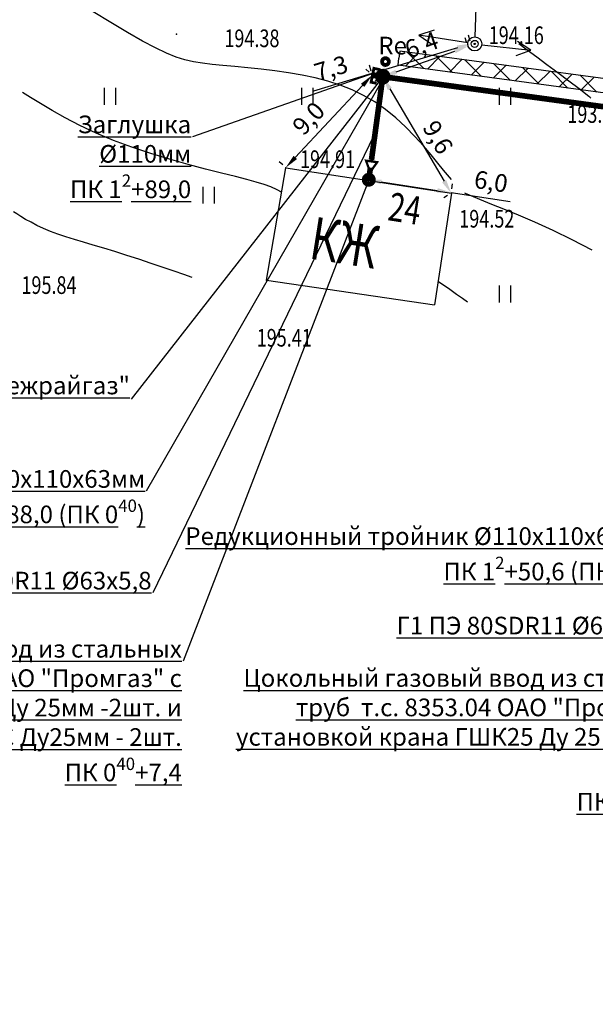
# Model space of a CAD drawing. Units: millimetres. Extents: x 20197 to 41119, y 62446 to 125374.
# Drawn here: x 20358 to 20399, y 63019 to 63089 of the extents above; entities that cross this region are included whole.
import ezdxf
from ezdxf import colors
from ezdxf.entities.mleader import LeaderData, LeaderLine
from ezdxf.math import Vec2, Vec3

# ---------------------------------------------------------------- set-up
doc = ezdxf.new("R2010")
doc.units = ezdxf.units.MM
doc.header["$MEASUREMENT"] = 0
doc.linetypes.add('CONTI', pattern=[0])
for name, color, linetype in [('GOR_BDEFAULT', 32, 'CONTI'), ('GORIZDEFAULT', 32, 'CONTI'), ('NAD_MDEFAULT', 7, 'CONTI'), ('PI_OTDEFAULT', 7, 'CONTI'), ('PI_TTDEFAULT', 7, 'CONTI'), ('SIT_LDEFAULT', 7, 'CONTI'), ('USLZNDEFAULT', 7, 'CONTI'), ('ZAPSKDEFAULT', 7, 'CONTI'), ('Газ', 7, 'Continuous'), ('ГазПроект', 7, 'Continuous'), ('НадписиГаз', 7, 'Continuous')]:
    doc.layers.add(name, color=color, linetype=linetype)
doc.styles.add('SHRFT', font='TXT', dxfattribs={"width": 1.75})
doc.styles.add('style2', font='GOST_A.TTF')
doc.styles.add('ГОСТ', font='GOST_A.TTF', dxfattribs={"oblique": 10})
doc.dimstyles.new('Мой ISO-25', dxfattribs={"dimscale": 0.5, "dimtxt": 2.5, "dimasz": 2, "dimexe": 1.25, "dimexo": 0.625, "dimtad": 1, "dimdec": 1, "dimzin": 1, "dimtxsty": 'Standard', "dimcen": 2.5, "dimadec": 0, "dimazin": 0, "dimtfac": 1, "dimtdec": 1, "dimtmove": 0, "dimatfit": 3, "dimfxl": 1, "dimarcsym": 0})

# ---------------------------------------------------------------- blocks, each defined once
blk = doc.blocks.new('BL_2011')
at = {"color": 0}
for p, q in [((0, 0), (0, 1.2)), ((0.8, 0), (0.8, 1.2))]:
    blk.add_line(p, q, dxfattribs=at)
blk = doc.blocks.new('BL_22')
at = {"color": 0}
for radius in [0.5, 0.25, 0.05]:
    blk.add_circle((0, 0), radius, dxfattribs=at)
blk = doc.blocks.new('*D151')
at = {"layer": 'DEFPOINTS', "color": 0, "linetype": 'Continuous'}
for p in [(20389.769, 63087.142), (20389.769, 63087.142), (20383.725, 63084.99)]:
    blk.add_point(p, dxfattribs=at)
at = {"layer": 'Газ', "color": 0, "linetype": 'Continuous', "lineweight": -2}
for p, q in [((20389.664, 63087.437), (20389.559, 63087.731)), ((20384.667, 63085.325), (20388.827, 63086.807)), ((20383.621, 63085.284), (20383.516, 63085.579))]:
    blk.add_line(p, q, dxfattribs=at)
at = {"layer": 'Газ', "color": 0, "linetype": 'Continuous'}
for points in [[(20388.771, 63086.964), (20388.883, 63086.65), (20389.769, 63087.142)], [(20384.612, 63085.482), (20384.723, 63085.168), (20383.725, 63084.99)]]:
    blk.add_solid(points, dxfattribs=at)
at = {"layer": 'Газ', "color": 0, "linetype": 'Continuous', "insert": (20386.525, 63087.093), "char_height": 1.25, "attachment_point": 5, "rotation": 19.60263}
blk.add_mtext('6,4', dxfattribs=at)
blk = doc.blocks.new('*D152')
at = {"layer": 'DEFPOINTS', "color": 0, "linetype": 'Continuous'}
for p in [(20383.725, 63084.99), (20388.579, 63076.734), (20388.59, 63076.74)]:
    blk.add_point(p, dxfattribs=at)
at = {"layer": 'Газ', "color": 0, "linetype": 'Continuous', "lineweight": -2}
for p, q in [((20383.456, 63084.831), (20383.176, 63084.666)), ((20384.222, 63084.122), (20388.071, 63077.595)), ((20388.321, 63076.581), (20388.041, 63076.416))]:
    blk.add_line(p, q, dxfattribs=at)
at = {"layer": 'Газ', "color": 0, "linetype": 'Continuous'}
for points in [[(20384.366, 63084.207), (20384.079, 63084.037), (20383.715, 63084.984)], [(20388.215, 63077.68), (20387.928, 63077.51), (20388.579, 63076.734)]]:
    blk.add_solid(points, dxfattribs=at)
at = {"layer": 'Газ', "color": 0, "linetype": 'Continuous', "insert": (20387.497, 63080.619), "char_height": 1.25, "attachment_point": 5, "rotation": 300.52576}
blk.add_mtext('9,6', dxfattribs=at)
blk = doc.blocks.new('*D153')
at = {"layer": 'DEFPOINTS', "color": 0, "linetype": 'Continuous'}
for p in [(20390.013, 63087.205), (20382.959, 63085.212), (20382.996, 63085.089, 207.5)]:
    blk.add_point(p, dxfattribs=at)
at = {"layer": 'Газ', "color": 0, "linetype": 'Continuous', "lineweight": -2}
for p, q in [((20389.923, 63087.504), (20389.796, 63087.926)), ((20389.019, 63087.039), (20383.916, 63085.501)), ((20382.959, 63085.212), (20378.81, 63083.961)), ((20382.906, 63085.388), (20382.779, 63085.81))]:
    blk.add_line(p, q, dxfattribs=at)
at = {"layer": 'Газ', "color": 0, "linetype": 'Continuous'}
for points in [[(20388.971, 63087.198), (20389.067, 63086.879), (20389.976, 63087.328)], [(20383.868, 63085.66), (20383.964, 63085.341), (20382.959, 63085.212)]]:
    blk.add_solid(points, dxfattribs=at)
at = {"layer": 'Газ', "color": 0, "linetype": 'Continuous', "insert": (20380.105, 63085.44), "char_height": 1.25, "attachment_point": 5, "rotation": 16.77719}
blk.add_mtext('7,3', dxfattribs=at)
blk = doc.blocks.new('*D154')
at = {"layer": 'DEFPOINTS', "color": 0, "linetype": 'Continuous'}
for p in [(20382.981, 63085.103), (20382.996, 63085.089, 207.5), (20376.86, 63078.53)]:
    blk.add_point(p, dxfattribs=at)
at = {"layer": 'Газ', "color": 0, "linetype": 'Continuous', "lineweight": -2}
for p, q in [((20382.768, 63085.303), (20382.525, 63085.53)), ((20377.528, 63079.274), (20382.298, 63084.373)), ((20376.632, 63078.743), (20376.389, 63078.971))]:
    blk.add_line(p, q, dxfattribs=at)
at = {"layer": 'Газ', "color": 0, "linetype": 'Continuous'}
for points in [[(20382.176, 63084.487), (20382.42, 63084.259), (20382.981, 63085.103)], [(20377.407, 63079.388), (20377.65, 63079.16), (20376.845, 63078.544)]]:
    blk.add_solid(points, dxfattribs=at)
at = {"layer": 'Газ', "color": 0, "linetype": 'Continuous', "insert": (20378.585, 63081.929), "char_height": 1.25, "attachment_point": 5, "rotation": 46.90913}
blk.add_mtext('9,0', dxfattribs=at)
blk = doc.blocks.new('*D155')
at = {"layer": 'DEFPOINTS', "color": 0, "linetype": 'Continuous'}
for p in [(20382.626, 63077.65), (20388.571, 63076.743), (20388.578, 63076.785)]:
    blk.add_point(p, dxfattribs=at)
at = {"layer": 'Газ', "color": 0, "linetype": 'Continuous', "lineweight": -2}
for p, q in [((20382.673, 63077.959), (20382.726, 63078.31)), ((20383.621, 63077.541), (20387.589, 63076.935)), ((20388.618, 63077.052), (20388.672, 63077.402)), ((20388.578, 63076.785), (20392.758, 63076.147))]:
    blk.add_line(p, q, dxfattribs=at)
at = {"layer": 'Газ', "color": 0, "linetype": 'Continuous'}
for points in [[(20383.646, 63077.706), (20383.596, 63077.376), (20382.632, 63077.692)], [(20387.614, 63077.1), (20387.564, 63076.771), (20388.578, 63076.785)]]:
    blk.add_solid(points, dxfattribs=at)
at = {"layer": 'Газ', "color": 0, "linetype": 'Continuous', "insert": (20391.371, 63077.412), "char_height": 1.25, "attachment_point": 5, "rotation": 351.32358}
blk.add_mtext('6,0', dxfattribs=at)
blk = doc.blocks.new('ТОЧКАБЛ')
at = {"color": 7, "const_width": 2}
blk.add_lwpolyline([(-0.56, 0.05, -0.910751), (0.56, 0.05, -1.099348), (-0.56, 0.05, -1)], format="xyb", dxfattribs=at)
blk = doc.blocks.new('НС')
at = {"layer": 'Газ', "linetype": 'Continuous', "const_width": 0.2}
blk.add_lwpolyline([(0.625, 0), (0, 0), (0, 0.5), (-0.95, 0), (0, -0.5), (0, 0), (0.625, 0)], dxfattribs=at)
blk = doc.blocks.new('_None')

msp = doc.modelspace()

# ---------------------------------------------------------------- hatches: boundary and pattern name
at = {"layer": 'Газ', "linetype": 'Continuous'}
h = msp.add_hatch(dxfattribs=at)
h.set_pattern_fill('ANSI37', color=256, scale=10, style=0)
edge = h.paths.add_edge_path()
edge.add_line((20524.174, 63258.86), (20524.185, 63259.86))
edge.add_line((20378.278, 63259.812), (20378.312, 63260.812))
edge.add_line((20524.174, 63258.86), (20463.545, 63259.478))
edge.add_line((20463.545, 63259.478), (20418.978, 63259.153))
edge.add_line((20418.978, 63259.153), (20388.009, 63259.485))
edge.add_line((20388.009, 63259.485), (20378.278, 63259.812))
edge.add_line((20524.185, 63259.86), (20463.546, 63260.478))
edge.add_line((20463.546, 63260.478), (20418.98, 63260.153))
edge.add_line((20418.98, 63260.153), (20388.031, 63260.484))
edge.add_line((20388.031, 63260.484), (20378.312, 63260.812))
edge = h.paths.add_edge_path()
edge.add_line((20589.306, 63254.958), (20589.378, 63255.955))
edge.add_line((20537.839, 63258.65), (20537.91, 63259.647))
edge.add_line((20589.306, 63254.958), (20537.839, 63258.65))
edge.add_line((20589.378, 63255.955), (20537.91, 63259.647))
edge = h.paths.add_edge_path()
edge.add_line((20614.553, 63253.453), (20614.598, 63254.452))
edge.add_line((20594.854, 63254.343), (20594.9, 63255.342))
edge.add_line((20614.553, 63253.453), (20594.854, 63254.343))
edge.add_line((20614.598, 63254.452), (20594.9, 63255.342))
edge = h.paths.add_edge_path()
edge.add_line((20622.914, 63250.093), (20622.918, 63249.093))
edge.add_line((20720.468, 63249.616), (20720.447, 63248.616))
edge.add_line((20622.914, 63250.093), (20666.532, 63250.293))
edge.add_line((20666.532, 63250.293), (20704.967, 63249.953))
edge.add_line((20704.967, 63249.953), (20720.468, 63249.616))
edge.add_line((20622.918, 63249.093), (20666.53, 63249.293))
edge.add_line((20666.53, 63249.293), (20704.952, 63248.953))
edge.add_line((20704.952, 63248.953), (20720.447, 63248.616))
edge = h.paths.add_edge_path()
edge.add_line((20573.607, 63075.447), (20574.481, 63074.962))
edge.add_line((20617.745, 63245.793), (20618.745, 63245.767))
edge.add_line((20573.607, 63075.447), (20579.609, 63086.256))
edge.add_line((20579.609, 63086.256), (20589.192, 63111.552))
edge.add_line((20589.192, 63111.552), (20595.788, 63129.869))
edge.add_line((20595.788, 63129.869), (20605.907, 63168.275))
edge.add_line((20605.907, 63168.275), (20612.431, 63203.536))
edge.add_line((20612.431, 63203.536), (20617.324, 63229.36))
edge.add_line((20617.324, 63229.36), (20617.745, 63245.793))
edge.add_line((20574.481, 63074.962), (20580.518, 63085.834))
edge.add_line((20580.518, 63085.834), (20590.13, 63111.206))
edge.add_line((20590.13, 63111.206), (20596.744, 63129.571))
edge.add_line((20596.744, 63129.571), (20606.883, 63168.056))
edge.add_line((20606.883, 63168.056), (20613.414, 63203.352))
edge.add_line((20613.414, 63203.352), (20618.322, 63229.254))
edge.add_line((20618.322, 63229.254), (20618.745, 63245.767))
edge = h.paths.add_edge_path()
edge.add_line((20391.494, 63104.07), (20391.323, 63103.085))
edge.add_line((20543.177, 63078.882), (20543.019, 63077.895))
edge.add_line((20391.494, 63104.07), (20410.209, 63100.82))
edge.add_line((20410.209, 63100.82), (20439.986, 63095.87))
edge.add_line((20439.986, 63095.87), (20468.384, 63091.817))
edge.add_line((20468.384, 63091.817), (20501.698, 63085.84))
edge.add_line((20501.698, 63085.84), (20541.199, 63079.2))
edge.add_line((20541.199, 63079.2), (20543.177, 63078.882))
edge.add_line((20391.323, 63103.085), (20410.041, 63099.834))
edge.add_line((20410.041, 63099.834), (20439.834, 63094.881))
edge.add_line((20439.834, 63094.881), (20468.225, 63090.829))
edge.add_line((20468.225, 63090.829), (20501.527, 63084.855))
edge.add_line((20501.527, 63084.855), (20541.037, 63078.213))
edge.add_line((20541.037, 63078.213), (20543.019, 63077.895))
edge = h.paths.add_edge_path()
edge.add_line((20567.818, 63059.668), (20567.959, 63060.658))
edge.add_line((20384.805, 63085.807), (20384.939, 63086.798))
edge.add_line((20567.818, 63059.668), (20536.645, 63064.133))
edge.add_line((20536.645, 63064.133), (20490.325, 63070.942))
edge.add_line((20490.325, 63070.942), (20450.721, 63076.875))
edge.add_line((20450.721, 63076.875), (20418.938, 63081.197))
edge.add_line((20418.938, 63081.197), (20384.805, 63085.807))
edge.add_line((20567.959, 63060.658), (20536.788, 63065.122))
edge.add_line((20536.788, 63065.122), (20490.472, 63071.931))
edge.add_line((20490.472, 63071.931), (20450.862, 63077.865))
edge.add_line((20450.862, 63077.865), (20419.072, 63082.188))
edge.add_line((20419.072, 63082.188), (20384.939, 63086.798))
edge = h.paths.add_edge_path()
edge.add_line((20570.827, 63018.989), (20571.827, 63018.99))
edge.add_line((20571.402, 63066.077), (20572.399, 63066))
edge.add_line((20570.827, 63018.989), (20570.794, 63058.276))
edge.add_line((20570.794, 63058.276), (20571.402, 63066.077))
edge.add_line((20571.827, 63018.99), (20571.794, 63058.238))
edge.add_line((20571.794, 63058.238), (20572.399, 63066))
edge = h.paths.add_edge_path()
edge.add_line((20569.725, 62908.167), (20570.724, 62908.116))
edge.add_line((20571.145, 62993.401), (20572.145, 62993.413))
edge.add_line((20569.725, 62908.167), (20570.387, 62921.015))
edge.add_line((20570.387, 62921.015), (20571.438, 62951.251))
edge.add_line((20571.438, 62951.251), (20571.291, 62981.267))
edge.add_line((20571.291, 62981.267), (20571.145, 62993.401))
edge.add_line((20570.724, 62908.116), (20571.386, 62920.972))
edge.add_line((20571.386, 62920.972), (20572.438, 62951.236))
edge.add_line((20572.438, 62951.236), (20572.291, 62981.275))
edge.add_line((20572.291, 62981.275), (20572.145, 62993.413))
edge = h.paths.add_edge_path()
edge.add_line((20379.417, 62862.242), (20379.443, 62861.242))
edge.add_line((20397.893, 62862.724), (20397.919, 62861.724))
edge.add_line((20379.417, 62862.242), (20397.893, 62862.724))
edge.add_line((20379.443, 62861.242), (20397.919, 62861.724))
edge = h.paths.add_edge_path()
edge.add_line((20355.461, 62858.323), (20355.634, 62857.338))
edge.add_line((20378.066, 62862.287), (20378.239, 62861.302))
edge.add_line((20355.461, 62858.323), (20378.066, 62862.287))
edge.add_line((20355.634, 62857.338), (20378.239, 62861.302))
h.paths.add_polyline_path([(20533.897, 62872.12), (20519.236, 62872.12), (20519.236, 62877.429), (20533.897, 62877.429)])
edge = h.paths.add_edge_path()
edge.add_line((20315.496, 62857.366), (20315.37, 62856.374))
edge.add_line((20347.571, 62857.318), (20347.728, 62856.33))
edge.add_line((20315.496, 62857.366), (20333.49, 62855.083))
edge.add_line((20333.49, 62855.083), (20347.571, 62857.318))
edge.add_line((20315.37, 62856.374), (20333.506, 62854.073))
edge.add_line((20333.506, 62854.073), (20347.728, 62856.33))
edge = h.paths.add_edge_path()
edge.add_line((20312.826, 62824.969), (20313.826, 62824.976))
edge.add_line((20312.608, 62856.299), (20313.608, 62856.306))
edge.add_line((20312.826, 62824.969), (20312.608, 62856.299))
edge.add_line((20313.826, 62824.976), (20313.608, 62856.306))
edge = h.paths.add_edge_path()
edge.add_line((20311.738, 62788.847), (20312.738, 62788.825))
edge.add_line((20312.281, 62817.852), (20313.281, 62817.836))
edge.add_line((20311.738, 62788.847), (20312.064, 62803.987))
edge.add_line((20312.064, 62803.987), (20312.281, 62817.852))
edge.add_line((20312.738, 62788.825), (20313.063, 62803.968))
edge.add_line((20313.063, 62803.968), (20313.281, 62817.836))
edge = h.paths.add_edge_path()
edge.add_line((20311.381, 62761.847), (20312.381, 62761.831))
edge.add_line((20311.751, 62784.48), (20312.751, 62784.464))
edge.add_line((20311.381, 62761.847), (20311.751, 62784.48))
edge.add_line((20312.381, 62761.831), (20312.751, 62784.464))
edge = h.paths.add_edge_path()
edge.add_line((20309.837, 62722.756), (20310.837, 62722.72))
edge.add_line((20311.134, 62755.415), (20312.133, 62755.371))
edge.add_line((20309.837, 62722.756), (20310.455, 62739.731))
edge.add_line((20310.455, 62739.731), (20311.134, 62755.415))
edge.add_line((20310.837, 62722.72), (20311.454, 62739.691))
edge.add_line((20311.454, 62739.691), (20312.133, 62755.371))
edge = h.paths.add_edge_path()
edge.add_line((20308.967, 62676.214), (20309.967, 62676.217))
edge.add_line((20309.405, 62716.376), (20310.405, 62716.368))
edge.add_line((20308.967, 62676.214), (20308.911, 62693.279))
edge.add_line((20308.911, 62693.279), (20309.343, 62709.334))
edge.add_line((20309.343, 62709.334), (20309.405, 62716.376))
edge.add_line((20309.967, 62676.217), (20309.911, 62693.267))
edge.add_line((20309.911, 62693.267), (20310.343, 62709.316))
edge.add_line((20310.343, 62709.316), (20310.405, 62716.368))
h.paths.add_polyline_path([(20361.463, 62686.445), (20380.663, 62686.445), (20380.663, 62678.057), (20361.463, 62678.057)])
h.paths.add_polyline_path([(20571.103, 62661.631), (20579.108, 62661.631), (20579.108, 62656.387), (20571.103, 62656.387)])
h.paths.add_polyline_path([(20571.607, 62683.685), (20576.811, 62683.685), (20576.811, 62680.334), (20571.607, 62680.334)])

# ---------------------------------------------------------------- linework, layer by layer
at = {"layer": 'GOR_BDEFAULT', "color": 32}
msp.add_polyline3d([(20398.46, 63083.47, 194), (20398.39, 63083.53, 194), (20398.32, 63083.58, 194), (20397.64, 63084.12, 194), (20396.9, 63084.68, 194), (20396.13, 63085.26, 194), (20395.36, 63085.82, 194), (20394.63, 63086.37, 194), (20393.95, 63086.87, 194), (20393.37, 63087.31, 194)], dxfattribs=at)
at = {"layer": 'GORIZDEFAULT', "color": 32}
for points in [[(20388.59, 63077.71, 194.5), (20388.03, 63078.36, 194.5), (20387.63, 63078.87, 194.5), (20387.15, 63079.45, 194.5), (20386.6, 63080.09, 194.5), (20386, 63080.76, 194.5), (20385.34, 63081.43, 194.5), (20384.65, 63082.08, 194.5), (20383.91, 63082.67, 194.5), (20383.15, 63083.2, 194.5), (20382.37, 63083.65, 194.5), (20381.56, 63084.05, 194.5), (20380.71, 63084.38, 194.5), (20379.84, 63084.66, 194.5), (20378.94, 63084.9, 194.5), (20378.01, 63085.1, 194.5), (20377.05, 63085.26, 194.5), (20376.07, 63085.4, 194.5), (20375.1, 63085.52, 194.5), (20374.16, 63085.62, 194.5), (20373.25, 63085.71, 194.5), (20372.4, 63085.79, 194.5), (20371.63, 63085.86, 194.5), (20370.95, 63085.94, 194.5), (20370.32, 63086.04, 194.5), (20369.71, 63086.18, 194.5), (20369.08, 63086.38, 194.5), (20368.39, 63086.66, 194.5), (20367.61, 63087.03, 194.5), (20366.7, 63087.51, 194.5), (20365.63, 63088.12, 194.5), (20364.45, 63088.82, 194.5), (20363.21, 63089.57, 194.5)], [(20376.56, 63076.82, 195), (20376.23, 63076.99, 195), (20375.79, 63077.18, 195), (20375.31, 63077.36, 195), (20374.76, 63077.53, 195), (20374.09, 63077.71, 195), (20373.28, 63077.92, 195), (20372.3, 63078.16, 195), (20371.17, 63078.45, 195), (20369.93, 63078.78, 195), (20368.62, 63079.15, 195), (20367.28, 63079.55, 195), (20365.94, 63080, 195), (20364.64, 63080.48, 195), (20363.41, 63081, 195), (20362.27, 63081.54, 195), (20361.23, 63082.07, 195), (20360.29, 63082.59, 195), (20359.47, 63083.08, 195), (20358.77, 63083.51, 195), (20358.2, 63083.87, 195)], [(20398.57, 63072.71, 194.5), (20397.15, 63073.45, 194.5), (20395.79, 63074.11, 194.5), (20394.5, 63074.69, 194.5), (20393.33, 63075.19, 194.5), (20392.31, 63075.61, 194.5), (20391.46, 63075.94, 194.5), (20389.59, 63076.71, 194.5), (20389.55, 63076.74, 194.5)], [(20370.21, 63070.78, 195.5), (20369.63, 63070.98, 195.5), (20368.94, 63071.22, 195.5), (20368.16, 63071.49, 195.5), (20367.32, 63071.77, 195.5), (20366.45, 63072.06, 195.5), (20365.58, 63072.34, 195.5), (20364.74, 63072.61, 195.5), (20363.95, 63072.85, 195.5), (20363.21, 63073.06, 195.5), (20362.52, 63073.27, 195.5), (20361.88, 63073.46, 195.5), (20361.27, 63073.64, 195.5), (20360.71, 63073.83, 195.5), (20360.18, 63074.03, 195.5), (20359.68, 63074.24, 195.5), (20359.22, 63074.46, 195.5), (20358.8, 63074.68, 195.5), (20358.42, 63074.89, 195.5), (20358.08, 63075.09, 195.5), (20357.8, 63075.27, 195.5), (20357.57, 63075.41, 195.5)], [(20389.72, 63069.03, 195), (20389.38, 63069.28, 195), (20388.96, 63069.58, 195), (20388.48, 63069.92, 195), (20387.95, 63070.28, 195), (20387.63, 63070.49, 195)]]:
    msp.add_polyline3d(points, dxfattribs=at)
at = {"layer": 'PI_TTDEFAULT', "color": 7}
for p in [(20369.1, 63087.99, 194.383), (20390.24, 63087.31, 194.16), (20376.86, 63078.53, 194.905), (20388.59, 63076.74, 194.524), (20375.49, 63070.59, 195.405)]:
    msp.add_point(p, dxfattribs=at)
at = {"layer": 'SIT_LDEFAULT', "color": 7}
for p, q in [((20390.26, 63087.81), (20390.39, 63091.28)), ((20387.36, 63088.28), (20386.29, 63087.94)), ((20389.75, 63087.39), (20386.29, 63087.94)), ((20386.29, 63087.94), (20387.2, 63087.29)), ((20394.22, 63086.87), (20393.28, 63087.47)), ((20390.74, 63087.25), (20394.22, 63086.87)), ((20393.17, 63086.48), (20394.22, 63086.87)), ((20375.49, 63070.59), (20376.86, 63078.53)), ((20376.86, 63078.53), (20388.59, 63076.74)), ((20388.59, 63076.74), (20387.38, 63068.84)), ((20375.49, 63070.59), (20387.38, 63068.84))]:
    msp.add_line(p, q, dxfattribs=at)
at = {"layer": 'Газ'}
for p, q in [((20384.939, 63086.798), (20384.872, 63086.302)), ((20419.072, 63082.188), (20384.939, 63086.798)), ((20384.805, 63085.807), (20384.872, 63086.302)), ((20418.938, 63081.197), (20384.805, 63085.807))]:
    msp.add_line(p, q, dxfattribs=at)
at = {"layer": 'Газ', "linetype": 'Continuous', "const_width": 0.4}
for points in [[(20382.923, 63079.093), (20383.725, 63084.99)], [(20382.725, 63077.635), (20382.85, 63078.556)]]:
    msp.add_lwpolyline(points, dxfattribs=at)
at = {"layer": 'Газ', "linetype": 'Continuous', "elevation": 207.5}
for points, const_width in [([(20383.287, 63084.519), (20382.896, 63084.599), (20383.096, 63085.579), (20383.488, 63085.499)], 0.2), ([(20569.936, 63058.396), (20567.926, 63058.506), (20523.21, 63064.79), (20472.829, 63072.476), (20430.85, 63078.58), (20384.925, 63084.827), (20382.996, 63085.089)], 0.4)]:
    msp.add_lwpolyline(points, dxfattribs=dict(at, const_width=const_width))

# ---------------------------------------------------------------- block references
at = {"layer": 'USLZNDEFAULT', "color": 7}
msp.add_blockref('BL_22', (20390.24, 63087.31), dxfattribs=at)
at = {"layer": 'ZAPSKDEFAULT', "color": 7}
for p in [(20364, 63083), (20378, 63083), (20392, 63083), (20371, 63076), (20392, 63069)]:
    msp.add_blockref('BL_2011', p, dxfattribs=at)
at = {"layer": 'Газ', "linetype": 'Continuous', "xscale": 0.8, "yscale": 0.8, "zscale": 0.8, "rotation": 82.428349690319}
msp.add_blockref('НС', (20382.933, 63078.988), dxfattribs=at)
at = {"layer": 'ГазПроект', "rotation": 1.0000000674562}
for p, xscale, yscale, zscale in [((20383.914, 63086.059), 0.2400000001906096, 0.2400000002235174, 0.24), ((20383.725, 63084.99), 0.3529774562146298, 0.3529774562630287, 0.3529774559342927), ((20382.733, 63077.693), 0.315369177667832, 0.3153691777110741, 0.3153691774173637)]:
    msp.add_blockref('ТОЧКАБЛ', p, dxfattribs=dict(at, xscale=xscale, yscale=yscale, zscale=zscale))

# ---------------------------------------------------------------- texts
at = {"layer": 'NAD_MDEFAULT', "color": 7, "style": 'SHRFT', "width": 0.75}
for s, height, p in [('24', 2, (20384.01, 63074.84)), ('КЖ', 3, (20378.42, 63072.13))]:
    msp.add_text(s, height=height, rotation=351, dxfattribs=at).set_placement(p)
at = {"layer": 'PI_OTDEFAULT', "color": 7, "style": 'SHRFT', "width": 0.75}
for s, p in [('194.38', (20372.5, 63087.08)), ('194.16', (20391.23, 63087.3)), ('193.93', (20396.8, 63081.72)), ('194.91', (20377.86, 63078.52)), ('194.52', (20389.145, 63074.306)), ('195.84', (20358.12, 63069.61)), ('195.41', (20374.79, 63065.88))]:
    msp.add_text(s, height=1.25, dxfattribs=at).set_placement(p)
at = {"layer": 'ГазПроект', "linetype": 'Continuous', "insert": (20383.408, 63087.815), "char_height": 1.25, "width": 6.33029, "attachment_point": 1, "style": 'style2'}
msp.add_mtext('Re', dxfattribs=at)

# ---------------------------------------------------------------- dimensions: what is measured, and where the dimension line sits
at = {"layer": 'Газ', "linetype": 'Continuous'}
for base, p1, p2, angle, picture, middle in [((20389.769, 63087.142), (20383.725, 63084.99), (20389.769, 63087.142), 19.60263, '*D151', (20386.875, 63086.112)), ((20382.959, 63085.212), (20390.013, 63087.205), (20382.996, 63085.089, 207.5), 196.77719, '*D153', (20380.406, 63084.442)), ((20382.981, 63085.103), (20376.86, 63078.53), (20382.996, 63085.089, 207.5), 46.90913, '*D154', (20379.346, 63081.217)), ((20388.579, 63076.734), (20383.725, 63084.99), (20388.59, 63076.74), 300.52576, '*D152', (20386.6, 63080.09)), ((20388.578, 63076.785), (20382.626, 63077.65), (20388.571, 63076.743), 351.32358, '*D155', (20391.214, 63076.382))]:
    dim = msp.add_linear_dim(base=base, p1=p1, p2=p2, angle=angle, dimstyle='Мой ISO-25', dxfattribs=at)
    dim.commit()
    dim.dimension.update_dxf_attribs({"geometry": picture, "text_midpoint": middle, "dimtype": 161})

# ---------------------------------------------------------------- leaders
at = {"layer": 'НадписиГаз', "color": 132, "linetype": 'Continuous'}
ml = msp.add_multileader_mtext('Standard', dxfattribs=at)
ml.set_content('\\A1;{\\LЗаглушка %%C110мм\\PПК 1\\H0.7x;\\l\\S2^ ;\\H1.4286x;\\L+89,0 }', color=132, style='ГОСТ')
ml.set_leader_properties()
ml.set_arrow_properties(name='NONE')
ml.build(insert=Vec2(0, 0))
ml.multileader.update_dxf_attribs({"has_dogleg": 0, "text_left_attachment_type": 7, "text_right_attachment_type": 7, "dogleg_length": 0.36, "arrow_head_size": 0.18})
ctx = ml.context
ctx.base_point, ctx.char_height, ctx.arrow_head_size, ctx.landing_gap_size, ctx.plane_origin = Vec3(20358.723, 63080.735), 1.25, 0.18, 0.09, Vec3(20477.831, 63064.889)
ctx.left_attachment, ctx.right_attachment, ctx.text_align_type = 7, 7, 2
notes = []
notes.append((ctx, [(0, (1, 1, 0), (20370.6, 63080.735), (-1, 0), 0.36, [(0, [(20383.101, 63085.23)], 0, [])])]))
ctx.mtext.insert, ctx.mtext.width, ctx.mtext.defined_height, ctx.mtext.alignment, ctx.mtext.flow_direction = Vec3(20370.15, 63082.235), 13.35777, 5.406, 3, 5
ml = msp.add_multileader_mtext('Standard', dxfattribs=at)
ml.set_content('\\A1;{\\LРедукционный тройник %%C110х110х63мм\\PПК 1\\H0.7x;\\l\\S2^ ;\\H1.4286x;\\L+88,0 (ПК 0\\H0.7x;\\l\\S40^ ;\\H1.4286x;\\L)}', color=132, style='ГОСТ')
ml.set_leader_properties()
ml.set_arrow_properties(name='NONE')
ml.build(insert=Vec2(0, 0))
ml.multileader.update_dxf_attribs({"has_dogleg": 0, "text_left_attachment_type": 7, "text_right_attachment_type": 7, "dogleg_length": 0.36, "arrow_head_size": 0.18})
ctx = ml.context
ctx.base_point, ctx.char_height, ctx.arrow_head_size, ctx.landing_gap_size, ctx.plane_origin = Vec3(20341.292, 63055.637), 1.25, 0.18, 0.09, Vec3(20477.987, 63064.888)
ctx.left_attachment, ctx.right_attachment, ctx.text_align_type = 7, 7, 2
notes.append((ctx, [(0, (1, 1, 0), (20367.329, 63055.637), (-1, 0), 0.36, [(0, [(20383.899, 63085.086)], 0, [])])]))
ctx.mtext.insert, ctx.mtext.width, ctx.mtext.defined_height, ctx.mtext.alignment, ctx.mtext.flow_direction = Vec3(20366.879, 63057.137), 60.57241, 5.496, 3, 5
ml = msp.add_multileader_mtext('Standard', dxfattribs=at)
ml.set_content('{\\LКП по нормали ФГУП "Подольскмежрайгаз"}', color=132, style='ГОСТ')
ml.set_leader_properties()
ml.set_arrow_properties(name='NONE')
ml.build(insert=Vec2(0, 0))
ml.multileader.update_dxf_attribs({"has_dogleg": 0, "text_left_attachment_type": 7, "text_right_attachment_type": 7, "dogleg_length": 0.36, "arrow_head_size": 0.18})
ctx = ml.context
ctx.base_point, ctx.char_height, ctx.arrow_head_size, ctx.landing_gap_size, ctx.plane_origin = Vec3(20338.248, 63062.148), 1.25, 0.18, 0.09, Vec3(20478.456, 63064.648)
ctx.left_attachment, ctx.right_attachment, ctx.text_align_type = 7, 7, 2
notes.append((ctx, [(0, (1, 1, 0), (20366.263, 63062.148), (-1, 0), 0.36, [(0, [(20383.725, 63084.99)], 0, [])])]))
ctx.mtext.insert, ctx.mtext.width, ctx.mtext.defined_height, ctx.mtext.alignment, ctx.mtext.flow_direction = Vec3(20365.813, 63063.754), 48.61842, 5.24, 3, 5
ml = msp.add_multileader_mtext('Standard', dxfattribs=at)
ml.set_content('\\A1;{\\LГ1 ПЭ 80SDR11 %%C63х5,8}', color=132, style='ГОСТ')
ml.set_leader_properties()
ml.set_arrow_properties(name='NONE')
ml.build(insert=Vec2(0, 0))
ml.multileader.update_dxf_attribs({"has_dogleg": 0, "text_left_attachment_type": 7, "text_right_attachment_type": 7, "dogleg_length": 0.36, "arrow_head_size": 0.18})
ctx = ml.context
ctx.base_point, ctx.char_height, ctx.arrow_head_size, ctx.landing_gap_size, ctx.plane_origin = Vec3(20351.77, 63048.437), 1.25, 0.18, 0.09, Vec3(20477.425, 63068.653)
ctx.left_attachment, ctx.right_attachment, ctx.text_align_type = 7, 7, 2
notes.append((ctx, [(0, (1, 1, 0), (20367.794, 63048.437), (-1, 0), 0.36, [(0, [(20383.094, 63080.837)], 0, [])])]))
ctx.mtext.insert, ctx.mtext.width, ctx.mtext.defined_height, ctx.mtext.alignment, ctx.mtext.flow_direction = Vec3(20367.344, 63049.937), 58.07247, 1.529, 3, 5
ml = msp.add_multileader_mtext('Standard', dxfattribs=at)
ml.set_content('\\A1;{\\LРедукционный тройник %%C110х110х63мм\\PПК 1\\H0.7x;\\l\\S2^ ;\\H1.4286x;\\L+50,6 (ПК 0\\H0.7x;\\l\\S39^ ;\\H1.4286x;\\L)}', color=132, style='ГОСТ')
ml.set_leader_properties()
ml.set_arrow_properties(name='NONE')
ml.build(insert=Vec2(0, 0))
ml.multileader.update_dxf_attribs({"has_dogleg": 0, "text_left_attachment_type": 7, "text_right_attachment_type": 7, "dogleg_length": 0.36, "arrow_head_size": 0.18})
ctx = ml.context
ctx.base_point, ctx.char_height, ctx.arrow_head_size, ctx.landing_gap_size, ctx.plane_origin = Vec3(20377.543, 63051.588), 1.25, 0.18, 0.09, Vec3(20515.035, 63059.729)
ctx.left_attachment, ctx.right_attachment, ctx.text_align_type = 7, 7, 2
notes.append((ctx, [(0, (1, 1, 0), (20403.58, 63051.588), (-1, 0), 0.36, [(0, [(20420.946, 63079.927)], 0, [])])]))
ctx.mtext.insert, ctx.mtext.width, ctx.mtext.defined_height, ctx.mtext.alignment, ctx.mtext.flow_direction = Vec3(20403.13, 63053.088), 60.57241, 5.496, 3, 5
ml = msp.add_multileader_mtext('Standard', dxfattribs=at)
ml.set_content('\\A1;{\\LЦокольный газовый ввод из стальных труб  т.с. 8353.04 ОАО "Промгаз" с установкой крана ГШК25 Ду 25мм -2шт. и ИС Ду25мм - 2шт.\\PПК 0\\H0.7x;\\l\\S40^ ;\\H1.4286x;\\L+7,4}', color=132, style='ГОСТ')
ml.set_leader_properties()
ml.set_arrow_properties(name='NONE')
ml.build(insert=Vec2(0, 0))
ml.multileader.update_dxf_attribs({"has_dogleg": 0, "text_left_attachment_type": 7, "text_right_attachment_type": 7, "dogleg_length": 0.36, "arrow_head_size": 0.18})
ctx = ml.context
ctx.base_point, ctx.char_height, ctx.arrow_head_size, ctx.landing_gap_size, ctx.plane_origin = Vec3(20336.123, 63043.614), 1.25, 0.18, 0.09, Vec3(20477.177, 63072.407)
ctx.left_attachment, ctx.right_attachment, ctx.text_align_type = 7, 7, 2
notes.append((ctx, [(0, (1, 1, 0), (20369.937, 63043.614), (-1, 0), 0.36, [(0, [(20382.733, 63077.693)], 0, [])])]))
ctx.mtext.insert, ctx.mtext.width, ctx.mtext.defined_height, ctx.mtext.alignment, ctx.mtext.flow_direction = Vec3(20369.487, 63045.114), 35.66724, 10.625, 3, 5
ml = msp.add_multileader_mtext('Standard', dxfattribs=at)
ml.set_content('\\A1;{\\LГ1 ПЭ 80SDR11 %%C63х5,8}', color=132, style='ГОСТ')
ml.set_leader_properties()
ml.set_arrow_properties(name='NONE')
ml.build(insert=Vec2(0, 0))
ml.multileader.update_dxf_attribs({"has_dogleg": 0, "text_left_attachment_type": 7, "text_right_attachment_type": 7, "dogleg_length": 0.36, "arrow_head_size": 0.18})
ctx = ml.context
ctx.base_point, ctx.char_height, ctx.arrow_head_size, ctx.landing_gap_size, ctx.plane_origin = Vec3(20387.918, 63045.255), 1.25, 0.18, 0.09, Vec3(20514.473, 63063.493)
ctx.left_attachment, ctx.right_attachment, ctx.text_align_type = 7, 7, 2
notes.append((ctx, [(0, (1, 1, 0), (20403.942, 63045.255), (-1, 0), 0.36, [(0, [(20420.287, 63075.729)], 0, [])])]))
ctx.mtext.insert, ctx.mtext.width, ctx.mtext.defined_height, ctx.mtext.alignment, ctx.mtext.flow_direction = Vec3(20403.492, 63046.755), 55.85831, 3.161, 3, 5
ml = msp.add_multileader_mtext('Standard', dxfattribs=at)
ml.set_content('\\A1;{\\LРедукционный тройник %%C110х110х63мм\\PПК 1\\H0.7x;\\l\\S2^ ;\\H1.4286x;\\L+19,4 (ПК 0\\H0.7x;\\l\\S38^ ;\\H1.4286x;\\L)}', color=132, style='ГОСТ')
ml.set_leader_properties()
ml.set_arrow_properties(name='NONE')
ml.build(insert=Vec2(0, 0))
ml.multileader.update_dxf_attribs({"has_dogleg": 0, "text_left_attachment_type": 7, "text_right_attachment_type": 7, "dogleg_length": 0.36, "arrow_head_size": 0.18})
ctx = ml.context
ctx.base_point, ctx.char_height, ctx.arrow_head_size, ctx.landing_gap_size, ctx.plane_origin = Vec3(20411.444, 63042.395), 1.25, 0.18, 0.09, Vec3(20545.924, 63055.331)
ctx.left_attachment, ctx.right_attachment, ctx.text_align_type = 7, 7, 2
notes.append((ctx, [(0, (1, 1, 0), (20437.48, 63042.395), (-1, 0), 0.36, [(0, [(20451.836, 63075.529)], 0, [])])]))
ctx.mtext.insert, ctx.mtext.width, ctx.mtext.defined_height, ctx.mtext.alignment, ctx.mtext.flow_direction = Vec3(20437.03, 63043.895), 60.57241, 5.496, 3, 5
ml = msp.add_multileader_mtext('Standard', dxfattribs=at)
ml.set_content('\\A1;{\\LГ1 ПЭ 80SDR17,6 %%C110х6,3}', color=132, style='ГОСТ')
ml.set_leader_properties()
ml.set_arrow_properties(name='NONE')
ml.build(insert=Vec2(0, 0))
ml.multileader.update_dxf_attribs({"has_dogleg": 0, "text_left_attachment_type": 7, "text_right_attachment_type": 7, "dogleg_length": 0.36, "arrow_head_size": 0.18})
ctx = ml.context
ctx.base_point, ctx.char_height, ctx.arrow_head_size, ctx.landing_gap_size, ctx.plane_origin = Vec3(20432.848, 63021.821, 207.5), 1.25, 0.18, 0.09, Vec3(20554.769, 63057.812, 207.5)
ctx.left_attachment, ctx.right_attachment, ctx.text_align_type = 7, 7, 2
notes.append((ctx, [(0, (1, 1, 0), (20450.569, 63021.821, 207.5), (-1, 0), 0.36, [(0, [(20460.939, 63074.205, 207.5)], 0, [])])]))
ctx.mtext.insert, ctx.mtext.width, ctx.mtext.defined_height, ctx.mtext.alignment, ctx.mtext.flow_direction = Vec3(20450.119, 63023.321, 207.5), 64.38051, 0.622, 3, 5
ml = msp.add_multileader_mtext('Standard', dxfattribs=at)
ml.set_content('\\A1;{\\LЦокольный газовый ввод из стальных труб  т.с. 8353.04 ОАО "Промгаз" с установкой крана ГШК25 Ду 25мм и ИС Ду25мм\\PПК 0\\H0.7x;\\l\\S39^ ;\\H1.4286x;\\L+7,8}', color=132, style='ГОСТ')
ml.set_leader_properties()
ml.set_arrow_properties(name='NONE')
ml.build(insert=Vec2(0, 0))
ml.multileader.update_dxf_attribs({"has_dogleg": 0, "text_left_attachment_type": 7, "text_right_attachment_type": 7, "dogleg_length": 0.36, "arrow_head_size": 0.18})
ctx = ml.context
ctx.base_point, ctx.char_height, ctx.arrow_head_size, ctx.landing_gap_size, ctx.plane_origin = Vec3(20372.391, 63041.545), 1.25, 0.18, 0.09, Vec3(20514.224, 63067.248)
ctx.left_attachment, ctx.right_attachment, ctx.text_align_type = 7, 7, 2
notes.append((ctx, [(0, (1, 1, 0), (20406.205, 63041.545), (-1, 0), 0.36, [(0, [(20419.89, 63072.16)], 0, [])])]))
ctx.mtext.insert, ctx.mtext.width, ctx.mtext.defined_height, ctx.mtext.alignment, ctx.mtext.flow_direction = Vec3(20405.755, 63043.045), 36.08457, 10.625, 3, 5
ml = msp.add_multileader_mtext('Standard', dxfattribs=at)
ml.set_content('\\A1;{\\LГ1 ПЭ 80SDR11 %%C63х5,8}', color=132, style='ГОСТ')
ml.set_leader_properties()
ml.set_arrow_properties(name='NONE')
ml.build(insert=Vec2(0, 0))
ml.multileader.update_dxf_attribs({"has_dogleg": 0, "text_left_attachment_type": 7, "text_right_attachment_type": 7, "dogleg_length": 0.36, "arrow_head_size": 0.18})
ctx = ml.context
ctx.base_point, ctx.char_height, ctx.arrow_head_size, ctx.landing_gap_size, ctx.plane_origin = Vec3(20421.539, 63036.633), 1.25, 0.18, 0.09, Vec3(20545.362, 63059.095)
ctx.left_attachment, ctx.right_attachment, ctx.text_align_type = 7, 7, 2
notes.append((ctx, [(0, (1, 1, 0), (20437.562, 63036.633), (-1, 0), 0.36, [(0, [(20451.194, 63071.415)], 0, [])])]))
ctx.mtext.insert, ctx.mtext.width, ctx.mtext.defined_height, ctx.mtext.alignment, ctx.mtext.flow_direction = Vec3(20437.112, 63038.133), 58.07247, 1.529, 3, 5
for ctx, leaders in notes:
    for number, flags, end, landing, length, lines in leaders:
        leader = LeaderData()
        leader.index, (leader.has_last_leader_line, leader.has_dogleg_vector, leader.attachment_direction) = number, flags
        leader.last_leader_point, leader.dogleg_vector, leader.dogleg_length = Vec3(end), Vec3(landing), length
        for number, points, colour, breaks in lines:
            line = LeaderLine()
            line.index, line.vertices, line.color, line.breaks = number, Vec3.list(points), colors.encode_raw_color(colour), breaks
            leader.lines.append(line)
        ctx.leaders.append(leader)

doc.saveas('drawing.dxf')
